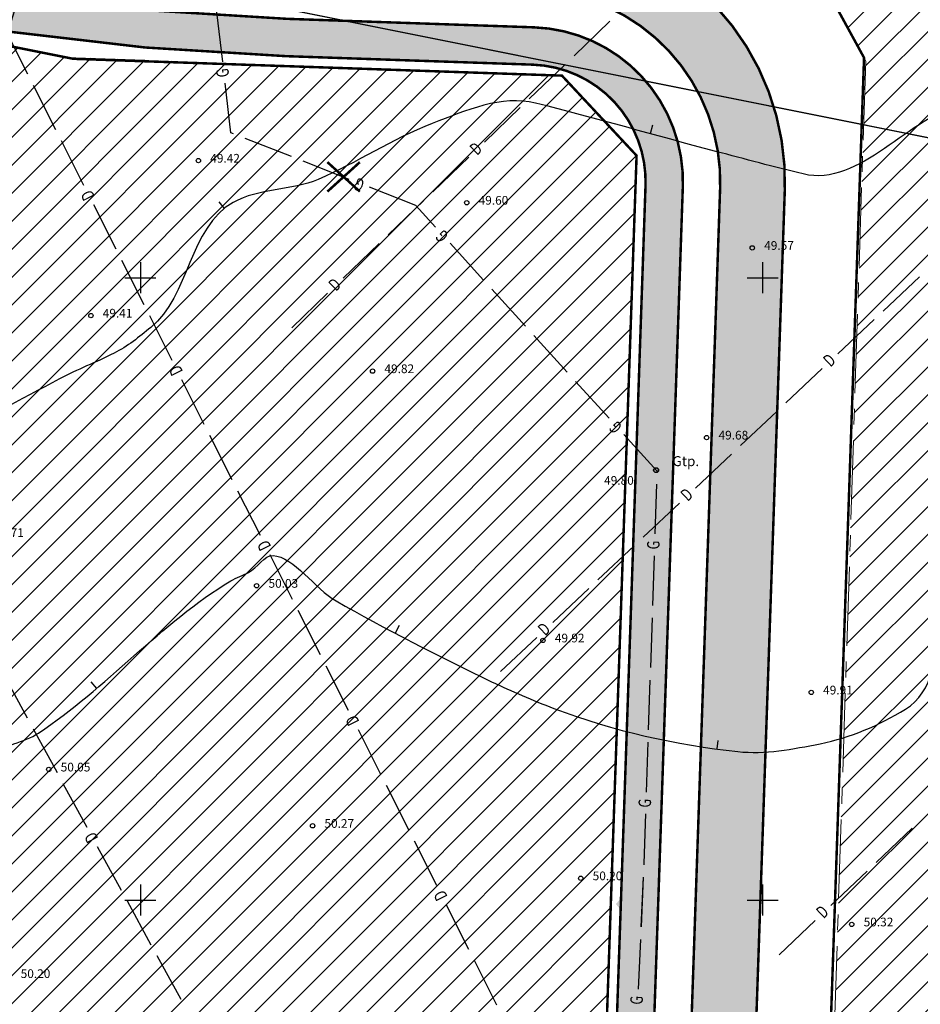
# Model space of a CAD drawing. Units: metres. Extents: x 546281 to 552968, y 6580015 to 6583591.
# Drawn here: x 548990 to 549063, y 6582292 to 6582371 of the extents above; entities that cross this region are included whole.
import ezdxf
from ezdxf.enums import TextEntityAlignment as Align

# ---------------------------------------------------------------- set-up
doc = ezdxf.new("R2010")
doc.units = ezdxf.units.M
doc.linetypes.add('CENTER', pattern=[50.8, 31.75, -6.35, 6.35, -6.35])
for name, color, linetype, lineweight in [('000 Kirjanurk', 7, 'Continuous', 9), ('K-hoon-ala-EK', 60, 'Continuous', 18), ('K-likv-obekt', 22, 'Continuous', 9), ('K-sissesõit', 7, 'Continuous', 9)]:
    doc.layers.add(name, color=color, linetype=linetype, lineweight=lineweight)
for name, color, linetype in [('05383_teed$0$K-tee-hatch-kergliiklustee', 51, 'Continuous'), ('05383_teed$0$K-tee-hatch-sõidutee', 254, 'Continuous'), ('05383_teed$0$K-tee-servajoon', 251, 'Continuous'), ('jarve tee 2 l-est 2d-MUST$0$11_KTRASS', 7, 'Continuous'), ('jarve tee 2 l-est 2d-MUST$0$26_POST', 7, 'Continuous'), ('jarve tee 2 l-est 2d-MUST$0$29', 7, 'Continuous'), ('jarve tee 2 l-est 2d-MUST$0$34_VEEKOGU', 7, 'Continuous'), ('jarve tee 2 l-est 2d-MUST$0$37_TRUUP', 7, 'Continuous'), ('jarve tee 2 l-est 2d-MUST$0$4_RAJATISEDET', 7, 'Continuous'), ('jarve tee 2 l-est 2d-MUST$0$60_ALUSVORK', 7, 'Continuous'), ('kinnistu piir', 27, 'Continuous')]:
    doc.layers.add(name, color=color, linetype=linetype)
doc.styles.add('jarve tee 2 l-est 2d-MUST$0$ROMANS', font='ROMANS')
doc.styles.add('jarve tee 2 l-est 2d-MUST$0$TXT', font='txt.shx')

# ---------------------------------------------------------------- blocks, each defined once
blk = doc.blocks.new('RIST')
at = {"layer": 'K-likv-obekt', "linetype": 'Continuous', "const_width": 0.1, "flags": 128}
for points in [[(-0.651, 0.591), (0.651, -0.591)], [(0.651, 0.591), (-0.651, -0.591)]]:
    blk.add_lwpolyline(points, dxfattribs=at)
blk = doc.blocks.new('jarve tee 2 l-est 2d-MUST$0$KORDRI')
at = {"layer": 'jarve tee 2 l-est 2d-MUST$0$34_VEEKOGU', "color": 7, "linetype": 'Continuous'}
for p, q in [((0, 5), (0, -5)), ((-5, 0), (5, 0))]:
    blk.add_line(p, q, dxfattribs=at)
blk = doc.blocks.new('jarve tee 2 l-est 2d-MUST')
at = {"layer": 'jarve tee 2 l-est 2d-MUST$0$11_KTRASS', "linetype": 'Continuous'}
blk.add_circle((549041.446, 6582334.539), 0.2, dxfattribs=at)
at = {"layer": 'jarve tee 2 l-est 2d-MUST$0$26_POST', "linetype": 'Continuous'}
for p, q in [((549006.613, 6582367.358), (549006.154, 6582371.332)), ((549007.272, 6582361.646), (549006.814, 6582365.62)), ((549007.483, 6582361.563), (549007.272, 6582361.646)), ((549012.136, 6582359.734), (549008.413, 6582361.197)), ((549016.789, 6582357.904), (549013.066, 6582359.368)), ((549022.14, 6582355.8), (549018.418, 6582357.264)), ((549023.714, 6582354.067), (549022.14, 6582355.8)), ((549027.58, 6582349.81), (549024.891, 6582352.772)), ((549030.941, 6582346.109), (549028.252, 6582349.07)), ((549034.303, 6582342.408), (549031.614, 6582345.369)), ((549037.664, 6582338.706), (549034.975, 6582341.668)), ((549041.53, 6582334.45), (549038.841, 6582337.411)), ((549041.529, 6582334.413), (549041.53, 6582334.45)), ((549041.364, 6582329.416), (549041.496, 6582333.413)), ((549041.175, 6582323.669), (549041.306, 6582327.666)), ((549041.01, 6582318.671), (549041.142, 6582322.669)), ((549040.845, 6582313.674), (549040.977, 6582317.672)), ((549040.68, 6582308.677), (549040.812, 6582312.675)), ((549040.49, 6582302.93), (549040.622, 6582306.928)), ((549040.485, 6582302.832), (549040.49, 6582302.93)), ((549040.486, 6582302.832), (549040.49, 6582302.93)), ((549040.257, 6582297.837), (549040.44, 6582301.833)), ((549040.258, 6582297.837), (549040.44, 6582301.833)), ((549040.029, 6582292.842), (549040.212, 6582296.838)), ((549040.029, 6582292.842), (549040.212, 6582296.838))]:
    blk.add_line(p, q, dxfattribs=at)
at = {"layer": 'jarve tee 2 l-est 2d-MUST$0$29', "linetype": 'Continuous'}
for p, q in [((549034.854, 6582367.835), (549037.736, 6582370.61)), ((548990.955, 6582366.349), (548989.154, 6582369.921)), ((549031.252, 6582364.367), (549034.134, 6582367.142)), ((548993.206, 6582361.884), (548991.405, 6582365.456)), ((549027.651, 6582360.899), (549030.532, 6582363.674)), ((548995.457, 6582357.42), (548993.656, 6582360.991)), ((549023.509, 6582356.911), (549026.39, 6582359.686)), ((548998.045, 6582352.285), (548996.244, 6582355.857)), ((549019.907, 6582353.443), (549022.788, 6582356.218)), ((549016.305, 6582349.975), (549019.186, 6582352.75)), ((549000.296, 6582347.821), (548998.495, 6582351.392)), ((549059.701, 6582347.323), (549062.613, 6582350.066)), ((549012.163, 6582345.987), (549015.044, 6582348.761)), ((549002.547, 6582343.356), (549000.746, 6582346.928)), ((549056.062, 6582343.894), (549058.973, 6582346.637)), ((549051.877, 6582339.951), (549054.788, 6582342.694)), ((549005.135, 6582338.221), (549003.335, 6582341.793)), ((549048.238, 6582336.522), (549051.149, 6582339.265)), ((549007.386, 6582333.757), (549005.586, 6582337.328)), ((549044.598, 6582333.094), (549047.51, 6582335.837)), ((549009.637, 6582329.292), (549007.836, 6582332.864)), ((549040.414, 6582329.151), (549043.325, 6582331.894)), ((549036.774, 6582325.722), (549039.686, 6582328.465)), ((549012.225, 6582324.158), (549010.425, 6582327.729)), ((549033.135, 6582322.293), (549036.046, 6582325.036)), ((549014.476, 6582319.693), (549012.676, 6582323.265)), ((549028.95, 6582318.35), (549031.861, 6582321.093)), ((549016.727, 6582315.228), (549014.926, 6582318.8)), ((548990.927, 6582314.602), (548989.011, 6582318.113)), ((548993.323, 6582310.213), (548991.406, 6582313.724)), ((549019.316, 6582310.094), (549017.515, 6582313.666)), ((548995.718, 6582305.824), (548993.802, 6582309.335)), ((549021.566, 6582305.629), (549019.766, 6582309.201)), ((549059.122, 6582303.018), (549062.021, 6582305.774)), ((549023.817, 6582301.164), (549022.017, 6582304.736)), ((548998.472, 6582300.777), (548996.556, 6582304.288)), ((549055.499, 6582299.572), (549058.397, 6582302.329)), ((549000.868, 6582296.388), (548998.951, 6582299.899)), ((549026.406, 6582296.03), (549024.605, 6582299.602)), ((549051.332, 6582295.61), (549054.231, 6582298.366)), ((549003.263, 6582291.999), (549001.346, 6582295.51)), ((549028.657, 6582291.565), (549026.856, 6582295.137))]:
    blk.add_line(p, q, dxfattribs=at)
at = {"layer": 'jarve tee 2 l-est 2d-MUST$0$37_TRUUP', "linetype": 'Continuous'}
for p, q in [((549041.152, 6582362.249), (549040.967, 6582361.573)), ((549006.299, 6582356.11), (549006.738, 6582355.564)), ((549020.801, 6582322.056), (549020.474, 6582321.437)), ((548996.005, 6582317.52), (548996.459, 6582316.987)), ((549046.412, 6582312.832), (549046.319, 6582312.138))]:
    blk.add_line(p, q, dxfattribs=at)
for points, knots in [([(549094.6, 6582384.889), (549092.473, 6582385.129), (549090.332, 6582385.251), (549088.197, 6582385.386), (549086.975, 6582385.463), (549085.735, 6582385.02), (549084.524, 6582385.25), (549078.168, 6582386.459), (549071.955, 6582387.988), (549065.657, 6582389.277), (549064.946, 6582389.423), (549064.233, 6582389.566), (549063.521, 6582389.709), (549056.578, 6582391.099), (549049.394, 6582390.785), (549042.459, 6582392.505), (549040.854, 6582392.903), (549039.466, 6582393.873), (549038.139, 6582394.857), (549032.801, 6582398.818), (549027.912, 6582403.068), (549022.594, 6582407.109), (549021.952, 6582407.597), (549021.293, 6582408.151), (549020.623, 6582408.463), (549019.863, 6582408.818), (549018.943, 6582407.888), (549018.163, 6582407.318), (549014.65, 6582404.749), (549011.703, 6582402.316), (549009.072, 6582399.143), (549007.372, 6582397.093), (549006.502, 6582394.479), (549004.92, 6582392.421), (549001.993, 6582388.613), (548996.949, 6582386.445), (548994.314, 6582382.356), (548990.409, 6582376.297), (548989.754, 6582368.65), (548986.456, 6582362.164), (548986.063, 6582361.391), (548985.692, 6582360.693), (548985.022, 6582360.016), (548983.283, 6582358.258), (548980.538, 6582356.326), (548978.748, 6582357.645), (548975.499, 6582360.039), (548972.246, 6582362.499), (548969.019, 6582364.959), (548968.637, 6582365.25), (548968.259, 6582365.545), (548967.874, 6582365.832)], [0, 0, 0, 0, 0.039659, 0.039659, 0.039659, 0.062354, 0.062354, 0.062354, 0.181478, 0.181478, 0.181478, 0.194934, 0.194934, 0.194934, 0.326128, 0.326128, 0.326128, 0.3565, 0.3565, 0.3565, 0.478716, 0.478716, 0.478716, 0.493482, 0.493482, 0.493482, 0.510237, 0.510237, 0.510237, 0.58573, 0.58573, 0.58573, 0.634516, 0.634516, 0.634516, 0.724801, 0.724801, 0.724801, 0.85859, 0.85859, 0.85859, 0.874538, 0.874538, 0.874538, 0.915952, 0.915952, 0.915952, 0.991109, 0.991109, 0.991109, 1, 1, 1, 1]), ([(549094.915, 6582360.443), (549092.563, 6582362.018), (549090.174, 6582363.404), (549087.622, 6582364.792), (549086.31, 6582365.505), (549084.867, 6582365.897), (549083.445, 6582366.061), (549077.824, 6582366.71), (549071.836, 6582365.353), (549066.306, 6582364.054), (549061.74, 6582362.981), (549057.849, 6582357.235), (549053.258, 6582358.336), (549050.923, 6582358.896), (549048.577, 6582359.533), (549046.243, 6582360.15), (549041.413, 6582361.426), (549036.59, 6582362.809), (549031.76, 6582364.028), (549029.035, 6582364.716), (549026.183, 6582363.44), (549023.46, 6582362.396), (549020.17, 6582361.135), (549017.381, 6582359.215), (549014.284, 6582357.899), (549012.136, 6582356.986), (549009.527, 6582357.21), (549007.443, 6582356.041), (549003.911, 6582354.059), (549003.926, 6582348.527), (549000.836, 6582346.009), (548999.906, 6582345.251), (548998.959, 6582344.471), (548997.877, 6582343.929), (548996.429, 6582343.204), (548994.922, 6582342.627), (548993.498, 6582341.871), (548987.173, 6582338.514), (548980.853, 6582335.14), (548974.593, 6582331.659), (548972.189, 6582330.322), (548969.855, 6582328.867), (548967.439, 6582327.549), (548962.433, 6582324.818), (548957.279, 6582322.395), (548952.104, 6582319.995), (548950.928, 6582319.45), (548949.749, 6582318.92), (548948.54, 6582318.454), (548947.731, 6582318.142), (548946.915, 6582317.849), (548946.088, 6582317.594)], [0, 0, 0, 0, 0.051108, 0.051108, 0.051108, 0.077383, 0.077383, 0.077383, 0.181244, 0.181244, 0.181244, 0.266988, 0.266988, 0.266988, 0.310599, 0.310599, 0.310599, 0.40084, 0.40084, 0.40084, 0.451753, 0.451753, 0.451753, 0.513257, 0.513257, 0.513257, 0.555923, 0.555923, 0.555923, 0.628223, 0.628223, 0.628223, 0.649992, 0.649992, 0.649992, 0.679114, 0.679114, 0.679114, 0.80844, 0.80844, 0.80844, 0.858098, 0.858098, 0.858098, 0.960987, 0.960987, 0.960987, 0.984358, 0.984358, 0.984358, 1, 1, 1, 1]), ([(548960.939, 6582272.817), (548964.394, 6582273.324), (548969.11, 6582271.984), (548971.092, 6582275.381), (548973.375, 6582279.293), (548972.175, 6582283.348), (548972.643, 6582287.342), (548973.025, 6582290.608), (548972.941, 6582293.909), (548973.692, 6582297.149), (548973.941, 6582298.225), (548975.493, 6582298.432), (548976.267, 6582299.174), (548980.291, 6582303.03), (548983.46, 6582308.072), (548987.915, 6582311.583), (548989.041, 6582312.47), (548990.619, 6582312.639), (548991.805, 6582313.42), (548997.234, 6582316.995), (549001.648, 6582322.285), (549007.258, 6582325.637), (549007.708, 6582325.906), (549008.255, 6582326.074), (549008.689, 6582326.31), (549009.349, 6582326.668), (549010.004, 6582327.74), (549010.657, 6582327.693), (549012.355, 6582327.57), (549014.01, 6582325.009), (549015.73, 6582324.033), (549019.602, 6582321.837), (549023.971, 6582319.569), (549028.223, 6582317.541), (549029.864, 6582316.758), (549031.495, 6582316.063), (549033.219, 6582315.402), (549038.04, 6582313.552), (549043.036, 6582312.477), (549048.018, 6582311.931), (549050.195, 6582311.692), (549052.433, 6582312.124), (549054.631, 6582312.564), (549057.075, 6582313.053), (549059.335, 6582314.028), (549061.481, 6582315.325), (549066.018, 6582318.066), (549062.549, 6582327.728), (549067.533, 6582329.715), (549070.231, 6582330.791), (549072.996, 6582331.229), (549075.809, 6582331.424), (549079.867, 6582331.705), (549084.003, 6582332.415), (549087.995, 6582331.666), (549090.435, 6582331.208), (549092.844, 6582330.573), (549095.213, 6582329.823)], [0, 0, 0, 0, 0.058376, 0.058376, 0.058376, 0.125615, 0.125615, 0.125615, 0.1806, 0.1806, 0.1806, 0.198863, 0.198863, 0.198863, 0.293743, 0.293743, 0.293743, 0.317726, 0.317726, 0.317726, 0.427545, 0.427545, 0.427545, 0.436361, 0.436361, 0.436361, 0.449771, 0.449771, 0.449771, 0.484644, 0.484644, 0.484644, 0.563133, 0.563133, 0.563133, 0.593431, 0.593431, 0.593431, 0.678172, 0.678172, 0.678172, 0.715207, 0.715207, 0.715207, 0.75638, 0.75638, 0.75638, 0.843409, 0.843409, 0.843409, 0.89052, 0.89052, 0.89052, 0.958469, 0.958469, 0.958469, 1, 1, 1, 1])]:
    blk.add_open_spline(points, degree=3, knots=knots, dxfattribs=at)
at = {"layer": 'jarve tee 2 l-est 2d-MUST$0$4_RAJATISEDET', "linetype": 'Continuous'}
for centre in [(549004.657, 6582359.406), (549026.226, 6582356.03), (549049.176, 6582352.399), (548996.017, 6582346.959), (549018.657, 6582342.495), (549045.507, 6582337.16), (549041.446, 6582334.539), (549009.338, 6582325.253), (549032.35, 6582320.861), (549053.911, 6582316.68), (548992.636, 6582310.493), (549013.833, 6582305.964), (549035.391, 6582301.753), (549057.171, 6582298.046)]:
    blk.add_circle(centre, 0.175, dxfattribs=at)
at = {"layer": 'jarve tee 2 l-est 2d-MUST$0$60_ALUSVORK', "linetype": 'Continuous'}
for points in [[(549455.39, 6582492.47), (548760.08, 6582512.78), (548741.7, 6582425.72), (549426.72, 6582288.41)], [(548910.9, 6582391.8), (548886.42, 6582303.85), (549025.66, 6582259.01), (549032.72, 6582151.98), (549034.58, 6582123.8), (549277.64, 6582225.91), (549234.06, 6582327.03)]]:
    blk.add_lwpolyline(points, close=True, dxfattribs=at)
at = {"layer": 'jarve tee 2 l-est 2d-MUST$0$34_VEEKOGU', "linetype": 'Continuous', "xscale": 0.25, "yscale": 0.25}
for p in [(549000, 6582350), (549050, 6582350), (549000, 6582300), (549050, 6582300)]:
    blk.add_blockref('jarve tee 2 l-est 2d-MUST$0$KORDRI', p, dxfattribs=at)
at = {"layer": 'jarve tee 2 l-est 2d-MUST$0$11_KTRASS', "linetype": 'Continuous', "style": 'jarve tee 2 l-est 2d-MUST$0$TXT'}
blk.add_text('Gtp.', height=0.8, dxfattribs=at).set_placement((549043.832, 6582335.16), align=Align.MIDDLE)
at = {"layer": 'jarve tee 2 l-est 2d-MUST$0$26_POST', "linetype": 'Continuous', "style": 'jarve tee 2 l-est 2d-MUST$0$ROMANS', "width": 0.75}
for rotation, p in [(96.58586, (549006.731, 6582366.469)), (158.53557, (549017.629, 6582357.59)), (132.24562, (549024.328, 6582353.414)), (132.24562, (549038.279, 6582338.053)), (88.11022, (549041.35, 6582328.519)), (88.11022, (549040.665, 6582307.78)), (87.38464, (549040.003, 6582291.946)), (87.38464, (549040.004, 6582291.946))]:
    blk.add_text('G', height=1, rotation=rotation, dxfattribs=at).set_placement(p, align=Align.MIDDLE)
at = {"layer": 'jarve tee 2 l-est 2d-MUST$0$29', "linetype": 'Continuous', "style": 'jarve tee 2 l-est 2d-MUST$0$ROMANS', "width": 0.75}
for rotation, p in [(43.9158, (549027.051, 6582360.286)), (116.75459, (548995.866, 6582356.666)), (43.9158, (549015.706, 6582349.362)), (43.29453, (549055.456, 6582343.287)), (116.75459, (549002.956, 6582342.602)), (43.29453, (549043.993, 6582332.487)), (116.75459, (549010.046, 6582328.538)), (43.29453, (549032.529, 6582321.686)), (116.75459, (549017.136, 6582314.475)), (118.62288, (548996.151, 6582305.084)), (116.75459, (549024.227, 6582300.411)), (43.55924, (549054.896, 6582298.963))]:
    blk.add_text('D', height=1, rotation=rotation, dxfattribs=at).set_placement(p, align=Align.MIDDLE)
at = {"layer": 'jarve tee 2 l-est 2d-MUST$0$4_RAJATISEDET', "linetype": 'Continuous', "style": 'jarve tee 2 l-est 2d-MUST$0$TXT'}
for s, p in [('49.42', (549005.612, 6582359.246)), ('49.60', (549027.181, 6582355.87)), ('49.57', (549050.131, 6582352.239)), ('49.41', (548996.972, 6582346.799)), ('49.82', (549019.612, 6582342.335)), ('49.68', (549046.462, 6582337)), ('49.80', (549037.265, 6582333.366)), ('49.71', (548988.242, 6582329.168)), ('50.03', (549010.293, 6582325.093)), ('49.92', (549033.305, 6582320.701)), ('49.91', (549054.866, 6582316.52)), ('50.05', (548993.591, 6582310.333)), ('50.27', (549014.788, 6582305.804)), ('50.20', (549036.346, 6582301.593)), ('50.32', (549058.126, 6582297.886)), ('50.20', (548990.376, 6582293.738))]:
    blk.add_text(s, height=0.7, dxfattribs=at).set_placement(p)
blk = doc.blocks.new('TEE-2')
at = {"layer": '05383_teed$0$K-tee-hatch-kergliiklustee'}
h = blk.add_hatch(color=256, dxfattribs=at)
edge = h.paths.add_edge_path()
edge.add_line((554364.141, 6582283.125), (554363.144, 6582283.203))
edge.add_arc((554363.066, 6582282.206), 1, 85.53546, 175.53546)
edge.add_line((554362.069, 6582282.284), (554360.869, 6582266.91))
edge.add_arc((554353.89, 6582267.455), 7, 292.87233, 355.53546, ccw=False)
edge.add_line((554356.611, 6582261.005), (554025.229, 6582121.213))
edge.add_arc((554002.685, 6582174.652), 58, 240.0612, 292.87233, ccw=False)
edge.add_arc((553972.242, 6582121.792), 3, 60.0612, 105.13421)
edge.add_line((553971.459, 6582124.688), (553968.255, 6582123.822))
edge.add_line((553968.255, 6582123.822), (553967.21, 6582127.683))
edge.add_line((553967.21, 6582127.683), (553967.739, 6582127.826))
edge.add_arc((553967.217, 6582129.756), 2, 285.13421, 369.53649)
edge.add_line((553969.189, 6582130.088), (553958.752, 6582192.217))
edge.add_arc((553932.125, 6582187.743), 27, 9.53649, 71.63135)
edge.add_line((553940.633, 6582213.368), (553749.116, 6582276.961))
edge.add_arc((553748.8, 6582276.012), 1, 71.63135, 182.11865)
edge.add_line((553747.801, 6582275.975), (553740.365, 6582278.444))
edge.add_arc((553747.928, 6582301.221), 24, 240.73892, 251.63135, ccw=False)
edge.add_arc((553742.062, 6582290.752), 12, 236.81021, 240.73892, ccw=False)
edge.add_arc((553740.741, 6582286.748), 8, 169.77684, 229.00625, ccw=False)
edge.add_line((553732.868, 6582288.168), (553755.011, 6582410.969))
edge.add_arc((553762.884, 6582409.549), 8, 78.71375, 169.77842, ccw=False)
edge.add_line((553764.45, 6582417.394), (553771.948, 6582415.898))
edge.add_arc((553772.339, 6582417.859), 2, 258.71375, 348.71375)
edge.add_line((553774.301, 6582417.468), (553774.496, 6582418.449))
edge.add_line((553774.496, 6582418.449), (553778.419, 6582417.666))
edge.add_line((553778.419, 6582417.666), (553778.223, 6582416.685))
edge.add_arc((553780.185, 6582416.294), 2, 168.71375, 258.71375)
edge.add_line((553779.793, 6582414.332), (553978.6, 6582374.657))
edge.add_arc((554018.838, 6582576.281), 205.6, 258.71375, 268.02801)
edge.add_line((554011.763, 6582370.802), (554031.626, 6582370.118))
edge.add_arc((554031.199, 6582357.726), 12.4, -1.96941, 88.02801, ccw=False)
edge.add_line((554043.592, 6582357.3), (554040.853, 6582277.645))
edge.add_arc((554066.438, 6582276.765), 25.6, 178.03059, 252.15028)
edge.add_line((554058.591, 6582252.397), (554094.167, 6582240.941))
edge.add_arc((554111.209, 6582293.865), 55.6, 252.15027, 292.89723)
edge.add_line((554132.842, 6582242.646), (554334.829, 6582327.957))
edge.add_arc((554334.439, 6582328.878), 1, 292.89723, 382.89723)
edge.add_line((554335.361, 6582329.267), (554334.582, 6582331.109))
edge.add_line((554334.582, 6582331.109), (554338.267, 6582332.666))
edge.add_line((554338.267, 6582332.666), (554339.045, 6582330.823))
edge.add_arc((554339.967, 6582331.212), 1, 202.89723, 292.89723)
edge.add_line((554340.356, 6582330.291), (554340.949, 6582330.542))
edge.add_arc((554347.563, 6582314.881), 17, -4.46454, 112.89723, ccw=False)
edge.add_line((554364.511, 6582313.558), (554362.536, 6582288.265))
edge.add_arc((554363.533, 6582288.188), 1, 175.53546, 265.53546)
edge.add_line((554363.456, 6582287.191), (554364.453, 6582287.113))
edge.add_line((554364.453, 6582287.113), (554364.141, 6582283.125))
edge = h.paths.add_edge_path(flags=16)
edge.add_arc((554018.838, 6582576.281), 208.6, 258.71375, 268.02801)
edge.add_line((554011.66, 6582367.804), (554031.523, 6582367.12))
edge.add_arc((554031.199, 6582357.726), 9.4, -1.96942, 88.02801, ccw=False)
edge.add_line((554040.594, 6582357.403), (554037.855, 6582277.748))
edge.add_arc((554066.438, 6582276.765), 28.6, 178.03059, 252.15028)
edge.add_line((554057.671, 6582249.542), (554093.247, 6582238.086))
edge.add_arc((554111.209, 6582293.865), 58.6, 252.15027, 292.89723)
edge.add_line((554134.009, 6582239.882), (554342.116, 6582327.778))
edge.add_arc((554347.563, 6582314.881), 14, -4.46454, 112.89723, ccw=False)
edge.add_line((554361.52, 6582313.791), (554357.973, 6582268.357))
edge.add_arc((554351.991, 6582268.825), 6, 292.87233, 355.53546, ccw=False)
edge.add_line((554354.323, 6582263.296), (554024.063, 6582123.977))
edge.add_arc((554002.685, 6582174.652), 55, 238.11755, 292.87233, ccw=False)
edge.add_arc((553976.805, 6582133.045), 6, 189.53649, 238.11755, ccw=False)
edge.add_line((553970.888, 6582132.051), (553960.724, 6582192.548))
edge.add_arc((553932.125, 6582187.743), 29, 9.53649, 71.63135)
edge.add_line((553941.264, 6582215.266), (553739.228, 6582282.351))
edge.add_arc((553740.804, 6582287.097), 5, 169.77842, 251.63135, ccw=False)
edge.add_line((553735.883, 6582287.984), (553757.964, 6582410.436))
edge.add_arc((553762.884, 6582409.549), 5, 78.71375, 169.77842, ccw=False)
edge.add_line((553763.863, 6582414.452), (553978.012, 6582371.715))
at = {"layer": '05383_teed$0$K-tee-hatch-sõidutee'}
h = blk.add_hatch(color=256, dxfattribs=at)
edge = h.paths.add_edge_path()
edge.add_line((553967.198, 6581953.701), (553989.247, 6582029.182))
edge.add_arc((553941.253, 6582043.202), 50, 343.71613, 387.96281)
edge.add_arc((553941.522, 6582042.703), 50, 27.96281, 28.6124, ccw=False)
edge.add_line((553985.684, 6582066.148), (553981.929, 6582073.031))
edge.add_arc((553973.15, 6582068.242), 10, 28.6124, 90.61633)
edge.add_arc((553972.844, 6582096.741), 18.5, 219.9225, 270.61633, ccw=False)
edge.add_arc((553950.987, 6582078.451), 10, 39.9225, 91.92201)
edge.add_line((553950.652, 6582088.445), (553940.909, 6582088.118))
edge.add_arc((553939.232, 6582138.09), 50, 253.24136, 271.92201, ccw=False)
edge.add_arc((553910.398, 6582042.337), 50, 73.24136, 83.23188)
edge.add_arc((553940.273, 6582294.071), 203.5, 228.67709, 263.23188, ccw=False)
edge.add_line((553805.902, 6582141.242), (553799.771, 6582146.633))
edge.add_arc((553670.022, 6581999.061), 196.5, 48.67709, 60.31942)
edge.add_line((553767.321, 6582169.78), (553714.827, 6582199.699))
edge.add_arc((553468.978, 6581768.34), 496.5, 60.31942, 65.13344)
edge.add_line((553677.76, 6582218.809), (553680.703, 6582225.16))
edge.add_arc((553468.978, 6581768.34), 503.5, 63.7566, 65.13344, ccw=False)
edge.add_arc((553697.544, 6582231.96), 13.4, 243.7566, 331.15382)
edge.add_line((553709.281, 6582225.495), (553709.823, 6582226.478))
edge.add_arc((553680.521, 6582242.618), 33.452, 331.15382, 349.9365)
edge.add_line((553713.459, 6582236.772), (553753.146, 6582460.437))
edge.add_arc((554740.966, 6582285.157), 1003.25, 168.078842, 169.938132, ccw=False)
edge.add_line((553759.353, 6582492.394), (553763.635, 6582512.676))
edge.add_line((553763.635, 6582512.676), (553770.035, 6582512.489))
edge.add_line((553770.035, 6582512.489), (553765.517, 6582491.093))
edge.add_arc((554740.957, 6582285.159), 996.941, 168.078833, 169.93814)
edge.add_line((553759.349, 6582459.336), (553755.821, 6582439.453))
edge.add_arc((553767.624, 6582437.354), 11.988, 169.91566, 257.38314)
edge.add_line((553765.006, 6582425.655), (553980.204, 6582382.698))
edge.add_arc((554018.838, 6582576.281), 197.4, 258.71375, 268.02801)
edge.add_line((554012.045, 6582378.998), (554031.908, 6582378.314))
edge.add_arc((554031.199, 6582357.726), 20.6, -1.96941, 88.02801, ccw=False)
edge.add_line((554051.787, 6582357.018), (554049.048, 6582277.363))
edge.add_arc((554066.438, 6582276.765), 17.4, 178.03059, 252.15027)
edge.add_line((554061.104, 6582260.203), (554096.68, 6582248.746))
edge.add_arc((554111.209, 6582293.865), 47.4, 252.15027, 292.89723)
edge.add_line((554129.652, 6582250.2), (554341.47, 6582339.663))
edge.add_line((554341.47, 6582339.663), (554344.403, 6582340.902))
edge.add_arc((554364.869, 6582292.447), 52.6, 96.85807, 112.89723, ccw=False)
edge.add_arc((554357.054, 6582357.429), 12.85, 276.85807, 355.53546)
edge.add_line((554369.865, 6582356.428), (554380.66, 6582494.684))
edge.add_line((554380.66, 6582494.684), (554387.143, 6582494.219))
edge.add_line((554387.143, 6582494.219), (554370.871, 6582285.815))
edge.add_arc((554394.82, 6582283.945), 24.022, 175.53546, 202.87233)
edge.add_line((554372.687, 6582274.608), (554372.817, 6582274.3))
edge.add_arc((554384.749, 6582279.333), 12.95, 202.87233, 292.87233)
edge.add_line((554389.782, 6582267.401), (554428.664, 6582283.803))
edge.add_line((554428.664, 6582283.803), (554431.385, 6582277.354))
edge.add_line((554431.385, 6582277.354), (554333.979, 6582236.263))
edge.add_arc((554337.477, 6582227.971), 9, 112.87233, 203.30722)
edge.add_line((554329.212, 6582224.41), (554355.496, 6582163.401))
edge.add_line((554355.496, 6582163.401), (554350.353, 6582161.185))
edge.add_line((554350.353, 6582161.185), (554323.998, 6582222.359))
edge.add_arc((554315.732, 6582218.798), 9, 23.30722, 112.87233)
edge.add_line((554312.234, 6582227.09), (554042.828, 6582113.442))
edge.add_arc((553924.864, 6582393.079), 303.5, 290.19605, 292.87233, ccw=False)
edge.add_arc((554046.904, 6582061.313), 50, 110.19605, 122.10596)
edge.add_arc((553993.755, 6582146.02), 50, 284.16183, 302.10596, ccw=False)
edge.add_line((554005.988, 6582097.539), (553996.573, 6582095.164))
edge.add_arc((553999.02, 6582085.468), 10, 104.16183, 153.02168)
edge.add_arc((553999.737, 6582087.306), 10, 164.34534, 208.6124)
edge.add_line((553990.958, 6582082.517), (553995.874, 6582073.505))
edge.add_arc((553951.98, 6582049.561), 50, -26.26464, 28.6124, ccw=False)
edge.add_arc((554041.656, 6582005.309), 50, 153.73536, 163.71613)
edge.add_line((553993.662, 6582019.329), (553973.917, 6581951.739))
edge.add_line((553973.917, 6581951.739), (553967.198, 6581953.701))
edge = h.paths.add_edge_path(flags=16)
edge.add_line((553726.343, 6582201.193), (553770.787, 6582175.862))
edge.add_arc((553670.022, 6581999.061), 203.5, 48.67709, 60.31942, ccw=False)
edge.add_line((553804.393, 6582151.89), (553810.524, 6582146.499))
edge.add_arc((553940.273, 6582294.071), 196.5, 228.67709, 262.89878)
edge.add_arc((553922.162, 6582148.694), 50, 262.89878, 281.26391)
edge.add_arc((553941.695, 6582050.621), 50, 91.92201, 101.26391, ccw=False)
edge.add_line((553940.018, 6582100.593), (553948.428, 6582100.875))
edge.add_arc((553948.092, 6582110.869), 10, 271.92201, 330.28177)
edge.add_arc((553972.844, 6582096.741), 18.5, 149.25893, 150.28177, ccw=False)
edge.add_arc((553948.349, 6582111.309), 10, 329.25893, 375.13421)
edge.add_line((553958.002, 6582113.92), (553955.113, 6582124.601))
edge.add_arc((554003.379, 6582137.655), 50, 170.70412, 195.13421, ccw=False)
edge.add_arc((553904.692, 6582153.809), 50, 350.70412, 364.71476)
edge.add_line((553954.523, 6582157.918), (553951.946, 6582189.156))
edge.add_arc((553932.662, 6582187.565), 19.35, 4.71476, 71.63135)
edge.add_line((553938.76, 6582205.929), (553745.593, 6582270.07))
edge.add_arc((553734.248, 6582235.904), 36, 71.63135, 84.73892)
edge.add_arc((553736.449, 6582259.803), 12, 84.73892, 156.83056)
edge.add_arc((553747.481, 6582255.082), 24, 156.83056, 169.93813)
edge.add_line((553723.85, 6582259.275), (553717.435, 6582223.117))
edge.add_arc((553761.743, 6582215.255), 45, 169.93813, 179.3223)
edge.add_arc((553731.745, 6582215.61), 15, 179.3223, 230.93525)
edge.add_arc((553741.198, 6582227.257), 30, 230.93525, 240.31942)
edge = h.paths.add_edge_path(flags=16)
edge.add_line((553730.614, 6582297.39), (553750.719, 6582410.696))
edge.add_arc((553762.534, 6582408.599), 12, 78.71375, 169.93813, ccw=False)
edge.add_line((553764.883, 6582420.367), (553979.187, 6582377.599))
edge.add_arc((554018.838, 6582576.281), 202.6, 258.71375, 268.02801)
edge.add_line((554011.866, 6582373.801), (554031.729, 6582373.117))
edge.add_arc((554031.199, 6582357.726), 15.4, -1.96941, 88.02801, ccw=False)
edge.add_line((554046.59, 6582357.197), (554043.851, 6582277.542))
edge.add_arc((554066.438, 6582276.765), 22.6, 178.03059, 252.15028)
edge.add_line((554059.51, 6582255.253), (554095.086, 6582243.797))
edge.add_arc((554111.209, 6582293.865), 52.6, 252.15027, 292.89723)
edge.add_line((554131.675, 6582245.409), (554343.493, 6582334.873))
edge.add_arc((554353.079, 6582312.177), 24.637, 85.53546, 112.89723, ccw=False)
edge.add_line((554354.997, 6582336.74), (554356.383, 6582336.631))
edge.add_arc((554355.456, 6582324.767), 11.9, -4.46454, 85.53546, ccw=False)
edge.add_line((554367.32, 6582323.841), (554364.141, 6582283.125))
edge.add_arc((554417.23, 6582278.98), 53.25, 175.53546, 189.87587)
edge.add_arc((554349.548, 6582267.197), 15.45, -67.12767, 9.87587, ccw=False)
edge.add_line((554355.553, 6582252.962), (554040.107, 6582119.892))
edge.add_arc((553924.864, 6582393.079), 296.5, 289.67019, 292.87233, ccw=False)
edge.add_arc((554007.837, 6582160.963), 50, 274.37655, 289.67019, ccw=False)
edge.add_arc((554015.468, 6582061.255), 50, 94.37655, 104.16183)
edge.add_line((554003.235, 6582109.735), (553994.978, 6582107.652))
edge.add_arc((553992.531, 6582117.348), 10, 226.30729, 284.16183, ccw=False)
edge.add_arc((553972.844, 6582096.741), 18.5, 46.30729, 78.8061)
edge.add_arc((553978.377, 6582124.698), 10, 195.13421, 258.8061, ccw=False)
edge.add_line((553968.723, 6582122.088), (553967.094, 6582128.114))
edge.add_arc((553918.828, 6582115.06), 50, 15.13421, 17.92887)
edge.add_line((553966.4, 6582130.452), (553963.767, 6582138.59))
edge.add_arc((554011.338, 6582153.982), 50, 184.71476, 197.92887, ccw=False)
edge.add_line((553961.508, 6582149.872), (553958.225, 6582189.673))
edge.add_arc((553932.662, 6582187.565), 25.65, 4.71476, 71.63135)
edge.add_line((553940.745, 6582211.908), (553740.365, 6582278.444))
edge.add_arc((553747.928, 6582301.221), 24, 240.73892, 251.63135, ccw=False)
edge.add_arc((553742.062, 6582290.752), 12, 180.83056, 240.73892, ccw=False)
edge.add_arc((553766.06, 6582291.1), 36, 169.93813, 180.83056, ccw=False)
edge = h.paths.add_edge_path(flags=16)
edge.add_line((553959.263, 6582125.533), (553962.67, 6582112.937))
edge.add_arc((553962.911, 6582113.002), 0.25, 195.13421, 297.05919)
edge.add_line((553963.025, 6582112.78), (553965.74, 6582114.166))
edge.add_arc((553965.626, 6582114.389), 0.25, 297.05919, 375.13421)
edge.add_line((553965.867, 6582114.454), (553962.625, 6582126.443))
edge.add_arc((553960.898, 6582126.157), 1.75, 9.38733, 200.8811)
edge = h.paths.add_edge_path(flags=16)
edge.add_arc((553954.145, 6582093.065), 0.25, 271.92201, 366.68588)
edge.add_line((553954.393, 6582093.094), (553954.043, 6582096.081))
edge.add_arc((553953.795, 6582096.052), 0.25, 6.68588, 91.92201)
edge.add_line((553953.786, 6582096.302), (553941.171, 6582095.879))
edge.add_arc((553941.159, 6582094.129), 1.75, 89.62479, 274.21923)
edge.add_line((553941.288, 6582092.383), (553954.153, 6582092.815))
edge = h.paths.add_edge_path(flags=16)
edge.add_arc((553972.844, 6582096.741), 10, 139.15461, 310.72613)
edge.add_arc((553972.844, 6582096.741), 10, 310.72613, 499.15461)
edge = h.paths.add_edge_path(flags=16)
edge.add_line((554003.387, 6582105.39), (553991.09, 6582102.287))
edge.add_arc((553991.152, 6582102.045), 0.25, 104.16183, 191.5895)
edge.add_line((553990.907, 6582101.995), (553991.51, 6582099.054))
edge.add_arc((553991.755, 6582099.104), 0.25, 191.5895, 284.16183)
edge.add_line((553991.816, 6582098.862), (554004.243, 6582101.998))
edge.add_arc((554003.86, 6582103.705), 1.75, 282.63046, 465.69321)
edge = h.paths.add_edge_path(flags=16)
edge.add_arc((553983.584, 6582066.801), 9.75, 28.25526, 28.61267)
edge.add_line((553992.143, 6582071.47), (553985.949, 6582082.824))
edge.add_arc((553985.73, 6582082.705), 0.25, 28.6124, 128.24324)
edge.add_line((553985.575, 6582082.901), (553983.21, 6582081.037))
edge.add_arc((553983.365, 6582080.841), 0.25, 128.24324, 208.6124)
edge.add_line((553983.145, 6582080.721), (553989.122, 6582069.765))
edge.add_arc((553990.758, 6582070.385), 1.75, 200.74433, 396.12008)
at = {"layer": '05383_teed$0$K-tee-servajoon', "const_width": 0.2}
for points in [[(554341.427, 6582339.645), (554129.652, 6582250.2, -0.179689), (554096.68, 6582248.746), (554061.104, 6582260.203, -0.335176), (554049.048, 6582277.363), (554051.787, 6582357.018, 0.4142), (554031.908, 6582378.314), (554012.045, 6582378.998, -0.040664), (553980.204, 6582382.698), (553765.288, 6582425.589, -0.407968), (553755.821, 6582439.453), (553759.349, 6582459.336, -0.008113), (553765.517, 6582491.093), (553770.035, 6582512.489)], [(553979.187, 6582377.599, 0.040664), (554011.866, 6582373.801), (554031.729, 6582373.117, -0.4142), (554046.59, 6582357.197), (554043.851, 6582277.542, 0.335176), (554059.51, 6582255.253), (554095.086, 6582243.797, 0.179689), (554131.675, 6582245.409), (554343.493, 6582334.873, -0.119959)], [(553778.419, 6582417.666), (553778.223, 6582416.685, 0.414214), (553779.793, 6582414.332), (553978.6, 6582374.657, 0.040664), (554011.763, 6582370.802), (554031.626, 6582370.118, -0.4142), (554043.592, 6582357.3), (554040.853, 6582277.645, 0.335176), (554058.591, 6582252.397), (554094.167, 6582240.941, 0.179689), (554132.842, 6582242.646), (554334.829, 6582327.957, 0.414214), (554335.361, 6582329.267), (554334.582, 6582331.109)]]:
    blk.add_lwpolyline(points, format="xyb", dxfattribs=at)
blk.add_lwpolyline([(553978.012, 6582371.715, 0.040664), (554011.66, 6582367.804), (554031.523, 6582367.12, -0.4142), (554040.594, 6582357.403), (554037.855, 6582277.748, 0.335176), (554057.671, 6582249.542), (554093.247, 6582238.086, 0.179689), (554134.009, 6582239.882), (554342.116, 6582327.778, -0.562102), (554361.52, 6582313.791), (554357.973, 6582268.357, -0.280443), (554354.323, 6582263.296), (554024.063, 6582123.977, -0.243565), (553973.636, 6582127.95, -0.215208), (553970.888, 6582132.051), (553960.724, 6582192.548, 0.27777), (553941.264, 6582215.266), (553739.228, 6582282.351, -0.373153), (553735.883, 6582287.984), (553757.964, 6582410.436, -0.419667), (553763.863, 6582414.452)], format="xyb", close=True, dxfattribs=at)

msp = doc.modelspace()

# ---------------------------------------------------------------- hatches: boundary and pattern name
at = {"layer": '000 Kirjanurk', "ltscale": 0.2}
h = msp.add_hatch(dxfattribs=at)
h.set_pattern_fill('ANSI31', color=2, scale=0.5)
h.paths.add_polyline_path([(549047.6, 6582386.987), (549058.289, 6582367.391), (549055.371, 6582277.104), (549062.723, 6582265.838), (549098.667, 6582254.899), (549126.115, 6582255.062), (549361.707, 6582354.724), (549372.651, 6582494.887), (549372.651, 6582494.887), (549372.651, 6582494.887), (548779.365, 6582512.217), (548764.863, 6582431.792), (548977.23, 6582389.41)])
h = msp.add_hatch(dxfattribs=at)
h.set_pattern_fill('ANSI31', color=2, scale=0.5)
h.paths.add_polyline_path([(548923.477, 6582291.915), (548947.175, 6582377.055), (548994.015, 6582367.705), (549033.877, 6582366.237), (549039.875, 6582359.813), (549036.287, 6582255.588), (549014.141, 6582262.078)])
at = {"layer": 'K-sissesõit', "linetype": 'Continuous'}
msp.add_hatch(color=256, dxfattribs=at).paths.add_polyline_path([(549040.625, 6582296.922), (549038.209, 6582299.683), (549040.684, 6582302.391)])

# ---------------------------------------------------------------- linework, layer by layer
at = {"layer": 'K-hoon-ala-EK', "linetype": 'CENTER', "ltscale": 0.2}
msp.add_lwpolyline([(549047.6, 6582386.987), (549058.289, 6582367.391), (549055.371, 6582277.104), (549062.723, 6582265.838), (549098.667, 6582254.899), (549126.115, 6582255.062), (549361.707, 6582354.724), (549372.651, 6582494.887), (549372.651, 6582494.887), (549372.651, 6582494.887), (548779.365, 6582512.217), (548764.863, 6582431.792), (548977.23, 6582389.41), (549047.6, 6582386.987)], dxfattribs=at)
msp.add_lwpolyline([(548923.477, 6582291.915), (548947.175, 6582377.055), (548994.015, 6582367.705), (549033.877, 6582366.237), (549039.875, 6582359.813), (549036.287, 6582255.588), (549014.141, 6582262.078), (548923.477, 6582291.915)], close=True, dxfattribs=at)
at = {"layer": 'kinnistu piir', "const_width": 0.2}
for points in [[(549055.047, 6582277.363), (549058.156, 6582367.677), (549047.6, 6582386.987), (548977.23, 6582389.41), (548977.23, 6582389.41), (548764.863, 6582431.792), (548779.365, 6582512.217), (548779.365, 6582512.217), (548779.365, 6582512.217), (548779.365, 6582512.217), (548779.365, 6582512.217), (549372.651, 6582494.887), (549372.651, 6582494.887), (549372.651, 6582494.887), (549361.707, 6582354.724), (549361.707, 6582354.724), (549361.707, 6582354.724), (549361.707, 6582354.724), (549126.187, 6582255.25), (549097.917, 6582254.652), (549062.829, 6582265.951), (549055.047, 6582277.363)], [(549033.877, 6582366.237), (548994.594, 6582367.59), (548947.175, 6582377.055), (548923.477, 6582291.915), (548948.449, 6582283.874), (549036.287, 6582255.588), (549039.875, 6582359.813)]]:
    msp.add_lwpolyline(points, close=True, dxfattribs=at)
for points in [[(548977.23, 6582389.41), (549047.6, 6582386.987), (549047.6, 6582386.987), (549047.6, 6582386.987), (549047.6, 6582386.987), (549047.6, 6582386.987), (549047.6, 6582386.987), (549047.6, 6582386.987), (549047.6, 6582386.987), (549058.156, 6582367.677), (549055.047, 6582277.363), (549062.829, 6582265.951), (549097.917, 6582254.652), (549126.187, 6582255.25), (549361.707, 6582354.724)], [(549263.319, 6582293.63), (549222.383, 6582276.34), (549181.514, 6582259.078), (549140.51, 6582241.76), (549113.999, 6582230.563), (549074.084, 6582243.416), (549036.287, 6582255.588), (549039.875, 6582359.813), (549033.877, 6582366.237), (548994.594, 6582367.59), (548947.175, 6582377.055)]]:
    msp.add_lwpolyline(points, dxfattribs=at)

# ---------------------------------------------------------------- block references
at = {"layer": '000 Kirjanurk', "color": 40, "ltscale": 0.5}
msp.add_blockref('jarve tee 2 l-est 2d-MUST', (0, 0), dxfattribs=at)
at = {"layer": 'jarve tee 2 l-est 2d-MUST$0$29'}
msp.add_blockref('TEE-2', (-5000, 0), dxfattribs=at)
at = {"layer": 'K-likv-obekt', "xscale": 2, "yscale": 2, "zscale": 2}
msp.add_blockref('RIST', (549016.33, 6582358.104), dxfattribs=at)

doc.saveas('drawing.dxf')
